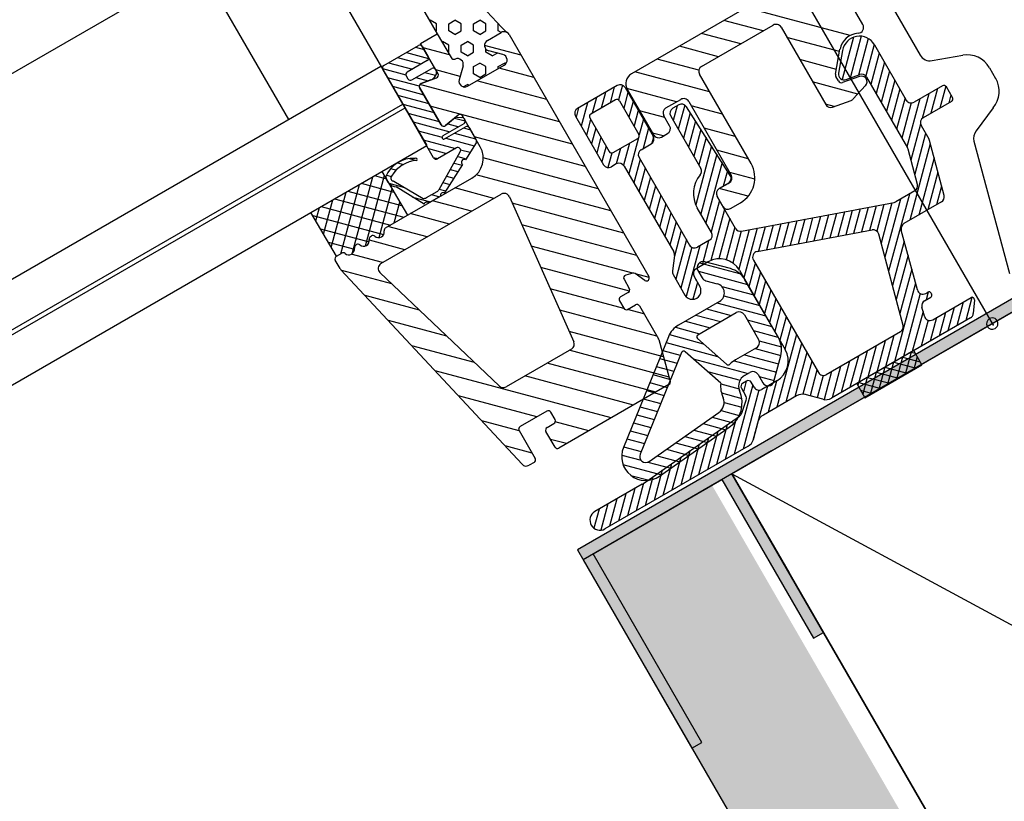
# Model space of a CAD drawing. Units: millimetres. Extents: x 15953 to 17225, y 10359 to 11174.
# Drawn here: x 16202 to 16288, y 10513 to 10582 of the extents above; entities that cross this region are included whole.
import ezdxf

# ---------------------------------------------------------------- set-up
doc = ezdxf.new("R2010")
doc.units = ezdxf.units.MM
doc.header["$PDSIZE"] = -1
doc.layers.get('0').update_dxf_attribs({"lineweight": 60})
for name, color, linetype in [('A74', 7, 'Continuous'), ('Anarbeiten', 7, 'Continuous'), ('Aufbaurahmen', 7, 'Continuous'), ('Glas', 7, 'Continuous'), ('Unterkonstruktion', 7, 'Continuous')]:
    doc.layers.add(name, color=color, linetype=linetype)

# ---------------------------------------------------------------- blocks, each defined once
blk = doc.blocks.new('Glas')
at = {"layer": 'Glas', "color": 7}
for p, q in [((1023.293, -17922.873, 0), (1035.119, -17952.144, 0)), ((754.715, -18040.014, 0), (1026.304, -17930.285, 0)), ((1017.645, -17933.784, 0), (1023.477, -17948.219, 0)), ((760.548, -18054.45, 0), (1032.122, -17944.727, 0)), ((761.981, -18057.997, 0), (1033.569, -17948.268, 0)), ((762.123, -18058.349, 0), (1033.712, -17948.62, 0)), ((763.545, -18061.867, 0), (1035.119, -17952.144, 0))]:
    blk.add_line(p, q, dxfattribs=at)
blk = doc.blocks.new('A74-F')
at = {"layer": 'A74'}
for p, q in [((1046.294, -17886.362, 0), (1081.87, -17974.415, 0)), ((1032.149, -17929.616, 0), (1037.393, -17942.597, 0)), ((1074.31, -17946.984, 0), (1068.057, -17931.507, 0)), ((1036.892, -17941.356, 0), (1036.945, -17941.335, 0)), ((1037.437, -17941.72, 0), (1036.945, -17941.335, 0)), ((1037.35, -17942.338, 0), (1037.437, -17941.72, 0)), ((1038.509, -17941.87, 0), (1039.089, -17941.636, 0)), ((1039.581, -17942.021, 0), (1039.089, -17941.636, 0)), ((1075.426, -17941.732), (1078.894, -17950.315)), ((1035.831, -17943.228, 0), (1037.393, -17942.597, 0)), ((1037.297, -17942.36, 0), (1037.35, -17942.338, 0)), ((1037.393, -17942.597, 0), (1038.295, -17944.828, 0)), ((1038.422, -17942.489, 0), (1038.509, -17941.87, 0)), ((1038.915, -17942.874, 0), (1038.422, -17942.489, 0)), ((1038.915, -17942.874, 0), (1039.494, -17942.64, 0)), ((1039.494, -17942.64, 0), (1039.581, -17942.021, 0)), ((1040.566, -17942.79, 0), (1040.653, -17942.171, 0)), ((1040.653, -17942.171, 0), (1041.233, -17941.937, 0)), ((1041.725, -17942.322, 0), (1041.233, -17941.937, 0)), ((1041.638, -17942.941, 0), (1041.725, -17942.322, 0)), ((1042.71, -17943.092, 0), (1042.796, -17942.483, 0)), ((1032.38, -17944.698, 0), (1035.625, -17943.387, 0)), ((1035.334, -17943.505, 0), (1036.068, -17943.816, 0)), ((1036.977, -17946.066, 0), (1035.831, -17943.228, 0)), ((1035.951, -17943.525, 0), (1036.333, -17944.471, 0)), ((1037.703, -17943.363, 0), (1037.756, -17943.342, 0)), ((1038.248, -17943.727, 0), (1037.756, -17943.342, 0)), ((1041.059, -17943.175, 0), (1040.566, -17942.79, 0)), ((1041.059, -17943.175, 0), (1041.638, -17942.941, 0)), ((1041.65, -17943.789, 0), (1042.948, -17943.265, 0)), ((1042.937, -17943.269, 0), (1042.71, -17943.092, 0)), ((1033.669, -17944.178, 0), (1035.648, -17945.017, 0)), ((1034.502, -17943.841, 0), (1036.344, -17944.623, 0)), ((1038.108, -17944.367, 0), (1038.161, -17944.346, 0)), ((1038.161, -17944.346, 0), (1038.248, -17943.727, 0)), ((1039.233, -17944.496, 0), (1039.32, -17943.878, 0)), ((1039.32, -17943.878, 0), (1039.9, -17943.643, 0)), ((1040.392, -17944.028, 0), (1039.9, -17943.643, 0)), ((1040.305, -17944.647, 0), (1040.392, -17944.028, 0)), ((1043.599, -17943.541, 0), (1052.746, -17966.181, 0)), ((1064.015, -17944.264, 0), (1053.706, -17948.429, 0)), ((1073.07, -17947.766, 0), (1064.271, -17944.031, 0)), ((1032.224, -17944.944, 0), (1034.184, -17945.776, 0)), ((1034.063, -17949.532, 0), (1032.242, -17945.024, 0)), ((1032.837, -17944.514, 0), (1034.815, -17945.354, 0)), ((1036.195, -17944.797, 0), (1034.34, -17945.546, 0)), ((1039.726, -17944.881, 0), (1039.233, -17944.496, 0)), ((1039.726, -17944.881, 0), (1040.305, -17944.647, 0)), ((1041.377, -17944.798, 0), (1041.416, -17944.522, 0)), ((1041.87, -17945.183, 0), (1041.377, -17944.798, 0)), ((1042.814, -17945.2, 0), (1041.645, -17944.715, 0)), ((1041.87, -17945.183, 0), (1042.328, -17944.998, 0)), ((1065.6, -17946.32, 0), (1062.345, -17944.938, 0)), ((1032.543, -17945.769, 0), (1035.201, -17946.897, 0)), ((1034.202, -17945.871, 0), (1034.313, -17946.147, 0)), ((1034.639, -17946.285, 0), (1036.493, -17945.536, 0)), ((1035.853, -17945.794, 0), (1036.727, -17946.165, 0)), ((1036.833, -17946.017, 0), (1036.599, -17946.345, 0)), ((1036.819, -17945.674, 0), (1036.861, -17945.778, 0)), ((1039.236, -17945.688, 0), (1038.733, -17946.848, 0)), ((1040.044, -17946.504, 0), (1040.131, -17945.885, 0)), ((1040.131, -17945.885, 0), (1040.711, -17945.651, 0)), ((1041.203, -17946.036, 0), (1040.711, -17945.651, 0)), ((1041.116, -17946.655, 0), (1041.203, -17946.036, 0)), ((1042.275, -17946.186, 0), (1042.855, -17945.952, 0)), ((1042.957, -17946.032, 0), (1042.855, -17945.952, 0)), ((1059.851, -17948.642, 0), (1066.552, -17945.935, 0)), ((1063.518, -17947.161, 0), (1060.264, -17945.779, 0)), ((1032.879, -17946.602, 0), (1035.483, -17947.707, 0)), ((1035.02, -17946.131, 0), (1036.045, -17946.566, 0)), ((1035.394, -17946.703, 0), (1036.797, -17946.405, 0)), ((1036.29, -17946.514, 0), (1035.402, -17946.701, 0)), ((1038.942, -17946.365, 0), (1038.972, -17946.353, 0)), ((1038.972, -17946.353, 0), (1038.984, -17946.268, 0)), ((1039.379, -17947.511, 0), (1042.809, -17946.125, 0)), ((1040.537, -17946.889, 0), (1040.044, -17946.504, 0)), ((1040.537, -17946.889, 0), (1041.116, -17946.655, 0)), ((1042.252, -17946.35, 0), (1042.275, -17946.186, 0)), ((1061.437, -17948.002, 0), (1058.182, -17946.62, 0)), ((1067.203, -17946.211, 0), (1070.127, -17953.448, 0)), ((1033.216, -17947.434, 0), (1035.819, -17948.539, 0)), ((1035.214, -17947.041, 0), (1036.621, -17950.524, 0)), ((1036.621, -17950.524, 0), (1035.214, -17947.041, 0)), ((1039, -17947.509, 0), (1039.378, -17947.357, 0)), ((1039.508, -17947.459, 0), (1039.378, -17947.357, 0)), ((1059.569, -17948.933, 0), (1056.101, -17947.461, 0)), ((1071.975, -17949.026, 0), (1067.587, -17947.163, 0)), ((1033.552, -17948.267, 0), (1036.156, -17949.372, 0)), ((1060.241, -17950.943, 0), (1054.019, -17948.302, 0)), ((1073.351, -17947.962, 0), (1071.856, -17951.484, 0)), ((1074.037, -17947.971, 0), (1072.556, -17951.459, 0)), ((1074.607, -17948.253, 0), (1073.315, -17951.298, 0)), ((1033.889, -17949.1, 0), (1036.492, -17950.205, 0)), ((1035.576, -17953.276, 0), (1034.063, -17949.532, 0)), ((1052.053, -17949.381, 0), (1051.501, -17950.683, 0)), ((1052.777, -17949.303, 0), (1052.263, -17950.513, 0)), ((1062.95, -17957.648, 0), (1059.575, -17949.293, 0)), ((1071.483, -17950.541, 0), (1068.428, -17949.245, 0)), ((1071.35, -17950.95, 0), (1072.036, -17948.838, 0)), ((1075.051, -17948.833, 0), (1073.936, -17951.459, 0)), ((1034.225, -17949.932, 0), (1037.302, -17951.238, 0)), ((1038.202, -17949.882, 0), (1036.986, -17950.643, 0)), ((1036.986, -17950.643, 0), (1037.749, -17950.168, 0)), ((1037.865, -17950.098, 0), (1038.743, -17950.47, 0)), ((1038.102, -17950.063, 0), (1038.497, -17950.137, 0)), ((1039.738, -17952.899, 0), (1038.567, -17950.001, 0)), ((1038.683, -17950.289, 0), (1038.725, -17950.393, 0)), ((1049.556, -17950.39, 0), (1048.727, -17952.343, 0)), ((1050.388, -17950.054, 0), (1049.836, -17951.356, 0)), ((1051.221, -17949.718, 0), (1050.668, -17951.019, 0)), ((1053.169, -17950.003, 0), (1052.617, -17951.305, 0)), ((1057.26, -17951.403, 0), (1053.123, -17949.647, 0)), ((1053.153, -17949.731, 0), (1054.872, -17953.985, 0)), ((1075.388, -17949.665, 0), (1074.282, -17952.268, 0)), ((1034.561, -17950.765, 0), (1036.551, -17951.609, 0)), ((1038.587, -17950.719, 0), (1036.64, -17951.506, 0)), ((1036.753, -17951.784, 0), (1038.7, -17950.997, 0)), ((1037.204, -17950.507, 0), (1038.135, -17950.902, 0)), ((1038.525, -17951.068, 0), (1039.096, -17951.31, 0)), ((1039.025, -17951.135, 0), (1039.473, -17952.243, 0)), ((1048.723, -17950.727, 0), (1048.391, -17951.51, 0)), ((1053.506, -17950.836, 0), (1052.953, -17952.138, 0)), ((1056.274, -17951.801, 0), (1057.665, -17951.239, 0)), ((1071.522, -17951.562, 0), (1071.357, -17951.155, 0)), ((1075.724, -17950.497, 0), (1074.619, -17953.101, 0)), ((1079.856, -17950.939), (1082.578, -17950.844)), ((1034.898, -17951.597, 0), (1037.58, -17952.736, 0)), ((1036.86, -17951.74, 0), (1039.224, -17952.744, 0)), ((1037.692, -17951.404, 0), (1039.432, -17952.142, 0)), ((1049.616, -17951.873, 0), (1049.063, -17953.175, 0)), ((1053.842, -17951.668, 0), (1053.289, -17952.97, 0)), ((1056.065, -17952.62, 0), (1053.959, -17951.726, 0)), ((1057.259, -17951.745, 0), (1056.742, -17952.961, 0)), ((1057.936, -17951.774, 0), (1057.079, -17953.794, 0)), ((1058.315, -17951.516, 0), (1061.096, -17958.397, 0)), ((1061.082, -17953.025, 0), (1058.479, -17951.92, 0)), ((1073.033, -17952.924, 0), (1069.269, -17951.326, 0)), ((1073.382, -17951.42, 0), (1071.862, -17951.743, 0)), ((1073.811, -17951.53, 0), (1073.532, -17951.411, 0)), ((1076.06, -17951.33, 0), (1074.955, -17953.934, 0)), ((1035.234, -17952.43, 0), (1036.747, -17953.072, 0)), ((1037.663, -17952.703, 0), (1035.901, -17953.414, 0)), ((1038.006, -17952.917, 0), (1038.796, -17953.252, 0)), ((1039.432, -17952.498, 0), (1038.304, -17953.836, 0)), ((1049.952, -17952.706, 0), (1049.4, -17954.008, 0)), ((1054.178, -17952.501, 0), (1053.623, -17953.81, 0)), ((1056.372, -17953.379, 0), (1055.997, -17952.452, 0)), ((1058.316, -17952.505, 0), (1057.415, -17954.627, 0)), ((1072.582, -17953.292, 0), (1073.802, -17952.296, 0)), ((1076.397, -17952.163, 0), (1075.292, -17954.766, 0)), ((1076.733, -17952.995, 0), (1075.628, -17955.599, 0)), ((1084.743, -17952.25), (1085.145, -17953.246)), ((1024.299, -17956.516, 0), (1030.939, -17953.833, 0)), ((1031.729, -17953.702, 0), (1032.182, -17953.894, 0)), ((1032.375, -17953.286, 0), (1032.873, -17953.497, 0)), ((1033.463, -17953.058, 0), (1034.04, -17953.303, 0)), ((1035.571, -17953.263, 0), (1035.915, -17953.409, 0)), ((1035.672, -17956.084, 0), (1037.948, -17953.095, 0)), ((1037.668, -17953.463, 0), (1038.368, -17953.76, 0)), ((1050.289, -17953.539, 0), (1049.736, -17954.84, 0)), ((1054.515, -17953.334, 0), (1053.794, -17955.033, 0)), ((1055.701, -17954.19, 0), (1054.8, -17953.808, 0)), ((1058.673, -17953.289, 0), (1057.752, -17955.459, 0)), ((1070.842, -17953.718, 0), (1070.11, -17953.408, 0)), ((1070.694, -17953.75, 0), (1072.37, -17953.394, 0)), ((1077.07, -17953.828, 0), (1075.964, -17956.432, 0)), ((1079.165, -17953.767, 0), (1078.287, -17955.836, 0)), ((1079.998, -17953.43, 0), (1079.128, -17955.479, 0)), ((1080.736, -17953.315, 0), (1079.961, -17955.143, 0)), ((1026.381, -17960.453, 0), (1028.829, -17954.685, 0)), ((1027.355, -17960.596, 0), (1030.078, -17954.181, 0)), ((1028.608, -17960.082, 0), (1031.096, -17954.22, 0)), ((1029.004, -17954.614, 0), (1031.721, -17955.768, 0)), ((1030.253, -17954.11, 0), (1031.217, -17954.519, 0)), ((1031.289, -17954.204, 0), (1031.694, -17954.377, 0)), ((1037.984, -17954.216, 0), (1036.093, -17956.461, 0)), ((1036.874, -17954.506, 0), (1037.512, -17954.777, 0)), ((1037.271, -17953.984, 0), (1037.94, -17954.268, 0)), ((1050.625, -17954.371, 0), (1050.073, -17955.673, 0)), ((1052.681, -17954.404, 0), (1051.904, -17956.233, 0)), ((1053.517, -17954.06, 0), (1052.246, -17957.054, 0)), ((1054.845, -17954.181, 0), (1054.632, -17954.682, 0)), ((1055.523, -17954.262, 0), (1056.096, -17954.03, 0)), ((1059.03, -17954.073, 0), (1058.088, -17956.292, 0)), ((1061.923, -17955.107, 0), (1059.32, -17954.001, 0)), ((1077.54, -17954.346, 0), (1076.301, -17957.264, 0)), ((1078.332, -17954.103, 0), (1076.637, -17958.097, 0)), ((1081.08, -17954.131, 0), (1080.793, -17954.806, 0)), ((1025.627, -17959.791, 0), (1027.58, -17955.19, 0)), ((1027.755, -17955.119, 0), (1032.226, -17957.017, 0)), ((1029.878, -17959.529, 0), (1031.601, -17955.469, 0)), ((1030.559, -17958.765, 0), (1038.633, -17955.503, 0)), ((1031.38, -17954.933, 0), (1032.704, -17955.495, 0)), ((1031.855, -17954.813, 0), (1034.164, -17956.669, 0)), ((1034.179, -17957.187, 0), (1031.969, -17955.34, 0)), ((1036.08, -17955.548, 0), (1036.656, -17955.793, 0)), ((1036.477, -17955.027, 0), (1037.084, -17955.285, 0)), ((1051.033, -17955.036, 0), (1050.519, -17956.247, 0)), ((1051.848, -17954.74, 0), (1051.296, -17956.042, 0)), ((1059.387, -17954.857, 0), (1058.424, -17957.124, 0)), ((1024.618, -17957.293, 0), (1025.083, -17956.199, 0)), ((1025.123, -17958.542, 0), (1026.332, -17955.694, 0)), ((1025.257, -17956.128, 0), (1031.025, -17958.577, 0)), ((1026.506, -17955.624, 0), (1032.274, -17958.072, 0)), ((1033.264, -17956.423, 0), (1034.772, -17957.063, 0)), ((1034.468, -17956.646, 0), (1035.461, -17956.245, 0)), ((1035.683, -17956.07, 0), (1036.228, -17956.301, 0)), ((1053.411, -17955.934, 0), (1052.582, -17957.887, 0)), ((1059.744, -17955.64, 0), (1057.666, -17960.537, 0)), ((1060.101, -17956.424, 0), (1057.992, -17961.393, 0)), ((1062.764, -17957.188, 0), (1060.161, -17956.083, 0)), ((1078.087, -17956.306, 0), (1076.823, -17959.283, 0)), ((1084.564, -17955.761), (1082.824, -17957.557)), ((1025.963, -17960.622, 0), (1024.303, -17956.514, 0)), ((1024.423, -17956.809, 0), (1030.317, -17959.311, 0)), ((1029.735, -17961.794, 0), (1040.983, -17957.25, 0)), ((1031.377, -17958.434, 0), (1032.105, -17956.718, 0)), ((1035.699, -17956.688, 0), (1034.605, -17957.13, 0)), ((1034.954, -17956.45, 0), (1035.605, -17956.726, 0)), ((1053.747, -17956.767, 0), (1052.919, -17958.719, 0)), ((1060.459, -17957.208, 0), (1058.328, -17962.226, 0)), ((1078.415, -17957.158, 0), (1076.978, -17960.544, 0)), ((1024.927, -17958.058, 0), (1028.977, -17959.777, 0)), ((1041.651, -17957.576, 0), (1045.461, -17970.901, 0)), ((1054.084, -17957.599, 0), (1053.255, -17959.552, 0)), ((1060.816, -17957.991, 0), (1060.274, -17959.268, 0)), ((1078.696, -17958.123, 0), (1076, -17964.474, 0)), ((1054.42, -17958.432, 0), (1053.591, -17960.385, 0)), ((1063.088, -17959.05, 0), (1061.002, -17958.165, 0)), ((1082.501, -17958.423), (1083.967, -17970.306)), ((1025.432, -17959.307, 0), (1027.616, -17960.234, 0)), ((1027.778, -17959.889, 0), (1027.857, -17959.856, 0)), ((1029.169, -17959.327, 0), (1029.248, -17959.295, 0)), ((1054.757, -17959.265, 0), (1053.928, -17961.217, 0)), ((1060.819, -17959.048, 0), (1059.892, -17959.422, 0)), ((1062.305, -17960.442, 0), (1059.897, -17959.42, 0)), ((1078.851, -17959.383, 0), (1076.832, -17964.138, 0)), ((1025.936, -17960.556, 0), (1026.029, -17960.595, 0)), ((1025.963, -17960.622, 0), (1026.467, -17960.418, 0)), ((1055.093, -17960.097, 0), (1054.264, -17962.05, 0)), ((1059.77, -17960.455, 0), (1058.665, -17963.059, 0)), ((1059.616, -17960.073, 0), (1059.99, -17961, 0)), ((1079.005, -17960.644, 0), (1077.665, -17963.801, 0)), ((1026.145, -17961.738, 0), (1025.825, -17960.947, 0)), ((1055.429, -17960.93, 0), (1054.601, -17962.883, 0)), ((1060.106, -17961.288, 0), (1058.303, -17965.536, 0)), ((1060.641, -17961.277, 0), (1061.569, -17960.902, 0)), ((1039.495, -17980.871, 0), (1026.198, -17961.837, 0)), ((1055.766, -17961.762, 0), (1054.937, -17963.715, 0)), ((1060.443, -17962.12, 0), (1059.014, -17965.486, 0)), ((1076.272, -17962.207, 0), (1073.543, -17968.636, 0)), ((1079.16, -17961.904, 0), (1078.498, -17963.465, 0)), ((1038.472, -17973.821, 0), (1029.53, -17962.569, 0)), ((1056.102, -17962.595, 0), (1055.2, -17964.721, 0)), ((1060.779, -17962.953, 0), (1059.631, -17965.657, 0)), ((1062.696, -17963.312, 0), (1060.942, -17967.445, 0)), ((1063.4, -17963.28, 0), (1062.533, -17965.322, 0)), ((1064.103, -17963.247, 0), (1063.237, -17965.289, 0)), ((1064.807, -17963.215, 0), (1063.94, -17965.257, 0)), ((1065.511, -17963.183, 0), (1064.644, -17965.225, 0)), ((1066.214, -17963.15, 0), (1065.347, -17965.192, 0)), ((1066.918, -17963.118, 0), (1066.051, -17965.16, 0)), ((1067.621, -17963.086, 0), (1066.754, -17965.128, 0)), ((1068.325, -17963.053, 0), (1067.458, -17965.095, 0)), ((1069.028, -17963.021, 0), (1068.162, -17965.063, 0)), ((1069.732, -17962.989, 0), (1068.865, -17965.031, 0)), ((1070.436, -17962.956, 0), (1069.569, -17964.998, 0)), ((1071.139, -17962.924, 0), (1070.272, -17964.966, 0)), ((1071.843, -17962.892, 0), (1070.976, -17964.934, 0)), ((1072.546, -17962.859, 0), (1071.679, -17964.901, 0)), ((1073.25, -17962.827, 0), (1072.383, -17964.869, 0)), ((1073.953, -17962.795, 0), (1073.008, -17965.022, 0)), ((1074.657, -17962.762, 0), (1073.234, -17966.115, 0)), ((1075.44, -17962.544, 0), (1073.389, -17967.375, 0)), ((1056.439, -17963.428, 0), (1055.039, -17966.724, 0)), ((1056.816, -17964.164, 0), (1055.376, -17967.557, 0)), ((1057.517, -17964.137, 0), (1055.723, -17968.363, 0)), ((1058.35, -17963.801, 0), (1057.48, -17965.849, 0)), ((1061.289, -17963.376, 0), (1060.168, -17966.019, 0)), ((1061.993, -17963.344, 0), (1060.603, -17966.617, 0)), ((1051.384, -17965.693, 0), (1050.761, -17965.77, 0)), ((1052.345, -17966.459, 0), (1051.584, -17965.757, 0)), ((1059.888, -17966.478, 0), (1057.754, -17965.573, 0)), ((1050.56, -17966.111, 0), (1050.908, -17966.972, 0)), ((1057.062, -17966.253, 0), (1057.341, -17966.941, 0)), ((1062.107, -17966.325, 0), (1061.278, -17968.278, 0)), ((1075.261, -17966.214, 0), (1073.698, -17969.896, 0)), ((1050.77, -17967.297, 0), (1050.036, -17967.594, 0)), ((1056.877, -17967.269, 0), (1056.28, -17968.678, 0)), ((1057.622, -17967.228, 0), (1058.572, -17967.631, 0)), ((1062.443, -17967.158, 0), (1061.615, -17969.111, 0)), ((1075.416, -17967.475, 0), (1073.853, -17971.157, 0)), ((1049.897, -17967.919, 0), (1050.178, -17968.615, 0)), ((1050.504, -17968.753, 0), (1051.238, -17968.456, 0)), ((1063.198, -17973.03, 0), (1061.014, -17967.625, 0)), ((1062.78, -17967.991, 0), (1061.951, -17969.943, 0)), ((1051.563, -17968.594, 0), (1052.811, -17971.682, 0)), ((1058.559, -17969.183, 0), (1054.729, -17970.73, 0)), ((1063.116, -17968.823, 0), (1062.287, -17970.776, 0)), ((1075.571, -17968.736, 0), (1074.008, -17972.418, 0)), ((1063.453, -17969.656, 0), (1062.624, -17971.609, 0)), ((1075.725, -17969.996, 0), (1072.952, -17976.529, 0)), ((1056.282, -17971.801, 0), (1059.854, -17970.358, 0)), ((1060.537, -17970.648, 0), (1061.472, -17972.962, 0)), ((1063.789, -17970.489, 0), (1062.96, -17972.441, 0)), ((1076.01, -17970.95, 0), (1073.785, -17976.193, 0)), ((1076.717, -17970.911, 0), (1076.442, -17971.559, 0)), ((1045.167, -17971.502, 0), (1039.05, -17973.974, 0)), ((1053.699, -17971.623, 0), (1048.464, -17980.646, 0)), ((1052.827, -17971.742, 0), (1053.324, -17975.5, 0)), ((1064.125, -17971.321, 0), (1063.297, -17973.274, 0)), ((1080.436, -17971.901, 0), (1079.613, -17973.838, 0)), ((1058.393, -17974.708, 0), (1056.201, -17972.132, 0)), ((1064.462, -17972.154, 0), (1063.633, -17974.107, 0)), ((1076.035, -17972.517, 0), (1074.618, -17975.856, 0)), ((1078.78, -17972.551, 0), (1077.948, -17974.511, 0)), ((1079.613, -17972.214, 0), (1078.781, -17974.174, 0)), ((1054.633, -17973.152, 0), (1049.826, -17981.436, 0)), ((1057.66, -17976.277, 0), (1054.974, -17973.122, 0)), ((1064.798, -17972.986, 0), (1062.234, -17979.028, 0)), ((1076.371, -17973.35, 0), (1075.45, -17975.52, 0)), ((1077.115, -17973.224, 0), (1076.283, -17975.183, 0)), ((1077.947, -17972.887, 0), (1077.115, -17974.847, 0)), ((1061.182, -17973.645, 0), (1059.235, -17974.432, 0)), ((1065.135, -17973.819, 0), (1063.066, -17978.692, 0)), ((1073.225, -17974.262, 0), (1072.12, -17976.866, 0)), ((1062.279, -17976.771, 0), (1063.184, -17974.638, 0)), ((1065.471, -17974.652, 0), (1063.899, -17978.355, 0)), ((1070.727, -17975.271, 0), (1069.622, -17977.875, 0)), ((1071.56, -17974.935, 0), (1070.454, -17977.538, 0)), ((1072.392, -17974.598, 0), (1071.287, -17977.202, 0)), ((1053.17, -17975.765, 0), (1042.879, -17979.923, 0)), ((1059.825, -17975.892, 0), (1060.311, -17975.696, 0)), ((1060.995, -17975.986, 0), (1061.309, -17976.762, 0)), ((1065.808, -17975.484, 0), (1064.642, -17978.231, 0)), ((1069.062, -17975.944, 0), (1067.956, -17978.548, 0)), ((1069.894, -17975.608, 0), (1068.789, -17978.211, 0)), ((1074.75, -17975.803, 0), (1069.415, -17977.958, 0)), ((1074.506, -17975.901, 0), (1073.72, -17977.753, 0)), ((1074.52, -17975.896, 0), (1074.843, -17976.032, 0)), ((1075.283, -17977.121, 0), (1074.75, -17975.803, 0)), ((1042.282, -17976.578, 0), (1039.779, -17977.589, 0)), ((1042.889, -17977.411, 0), (1042.608, -17976.716, 0)), ((1060.414, -17976.816, 0), (1057.965, -17982.584, 0)), ((1059.894, -17976.414, 0), (1059.525, -17977.285, 0)), ((1062.506, -17976.761, 0), (1061.401, -17979.365, 0)), ((1066.144, -17976.317, 0), (1065.235, -17978.459, 0)), ((1066.607, -17976.85, 0), (1065.819, -17978.707, 0)), ((1067.396, -17976.617, 0), (1066.407, -17978.948, 0)), ((1068.229, -17976.28, 0), (1067.124, -17978.884, 0)), ((1072.047, -17976.895, 0), (1071.261, -17978.746, 0)), ((1072.062, -17976.889, 0), (1073.913, -17977.675, 0)), ((1072.867, -17976.564, 0), (1072.081, -17978.415, 0)), ((1072.881, -17976.558, 0), (1074.733, -17977.343, 0)), ((1073.686, -17976.233, 0), (1072.901, -17978.084, 0)), ((1073.701, -17976.227, 0), (1075.174, -17976.852, 0)), ((1074.982, -17976.378, 0), (1074.54, -17977.421, 0)), ((1039.641, -17977.914, 0), (1040.699, -17980.534, 0)), ((1042.101, -17977.999, 0), (1042.75, -17977.736, 0)), ((1060.882, -17977.338, 0), (1058.797, -17982.248, 0)), ((1061.674, -17977.097, 0), (1059.753, -17981.623, 0)), ((1069.589, -17977.888, 0), (1069.485, -17978.132, 0)), ((1069.603, -17977.882, 0), (1071.454, -17978.668, 0)), ((1070.408, -17977.557, 0), (1069.816, -17978.952, 0)), ((1069.947, -17979.277, 0), (1075.283, -17977.121, 0)), ((1070.423, -17977.551, 0), (1072.274, -17978.337, 0)), ((1071.228, -17977.226, 0), (1070.442, -17979.077, 0)), ((1071.242, -17977.22, 0), (1073.094, -17978.006, 0)), ((1042.553, -17979.785, 0), (1041.963, -17978.324, 0)), ((1050.519, -17982.167, 0), (1057.154, -17978.786, 0)), ((1069.415, -17977.958, 0), (1069.947, -17979.277, 0)), ((1069.67, -17978.589, 0), (1070.635, -17978.999, 0)), ((1058.582, -17979.505, 0), (1057.132, -17982.921, 0)), ((1051.234, -17983.571, 0), (1057.869, -17980.19, 0)), ((1056.822, -17980.402, 0), (1055.467, -17983.594, 0)), ((1057.702, -17979.954, 0), (1056.3, -17983.257, 0)), ((1040.561, -17980.859, 0), (1040.092, -17981.048, 0)), ((1055.061, -17981.299, 0), (1053.802, -17984.267, 0)), ((1055.941, -17980.851, 0), (1054.634, -17983.93, 0)), ((1053.301, -17982.196, 0), (1052.136, -17984.939, 0)), ((1054.181, -17981.748, 0), (1052.969, -17984.603, 0)), ((1051.54, -17983.093, 0), (1050.471, -17985.612, 0)), ((1052.421, -17982.645, 0), (1051.304, -17985.276, 0)), ((1050.66, -17983.542, 0), (1049.638, -17985.949, 0)), ((1048.108, -17984.68, 0), (1047.141, -17986.958, 0)), ((1048.94, -17984.343, 0), (1047.973, -17986.621, 0)), ((1049.78, -17983.99, 0), (1048.806, -17986.285, 0)), ((1046.442, -17985.352, 0), (1045.518, -17987.53, 0)), ((1047.275, -17985.016, 0), (1046.308, -17987.294, 0)), ((1045.61, -17985.689, 0), (1044.936, -17987.277, 0))]:
    blk.add_line(p, q, dxfattribs=at)
at = {"layer": 'A74', "ltscale": 0.1}
for p, q in [((1043.471, -17943.358, 0), (1043.168, -17943.229, 0)), ((1038.188, -17944.565, 0), (1035.994, -17943.633, 0)), ((1044.377, -17945.467, 0), (1041.343, -17944.179, 0)), ((1038.853, -17946.571, 0), (1036.835, -17945.715, 0)), ((1046.9, -17951.712, 0), (1035.266, -17946.774, 0)), ((1045.218, -17947.549, 0), (1042.325, -17946.321, 0)), ((1046.059, -17949.63, 0), (1040.243, -17947.162, 0)), ((1047.741, -17953.794, 0), (1035.914, -17948.773, 0)), ((1048.582, -17955.875, 0), (1039.358, -17951.96, 0)), ((1049.423, -17957.957, 0), (1039.868, -17953.901, 0)), ((1050.264, -17960.038, 0), (1039.046, -17955.276, 0)), ((1040.291, -17957.529, 0), (1037.036, -17956.148, 0)), ((1038.209, -17958.37, 0), (1034.954, -17956.989, 0)), ((1036.127, -17959.211, 0), (1032.873, -17957.83, 0)), ((1034.046, -17960.052, 0), (1030.791, -17958.671, 0)), ((1051.105, -17962.12, 0), (1041.824, -17958.18, 0)), ((1031.964, -17960.893, 0), (1029.011, -17959.64, 0)), ((1029.883, -17961.734, 0), (1027.278, -17960.629, 0)), ((1051.946, -17964.201, 0), (1042.385, -17960.143, 0)), ((1030.418, -17963.686, 0), (1026.256, -17961.92, 0)), ((1051.395, -17965.692, 0), (1042.946, -17962.106, 0)), ((1050.886, -17967.201, 0), (1043.507, -17964.069, 0)), ((1032.486, -17966.289, 0), (1027.968, -17964.371, 0)), ((1052.764, -17966.273, 0), (1051.614, -17965.785, 0)), ((1050.184, -17968.627, 0), (1044.069, -17966.031, 0)), ((1034.554, -17968.891, 0), (1029.681, -17966.823, 0)), ((1052.706, -17971.422, 0), (1044.63, -17967.994, 0)), ((1036.622, -17971.494, 0), (1031.394, -17969.274, 0)), ((1051.865, -17969.341, 0), (1050.491, -17968.758, 0)), ((1053.031, -17973.285, 0), (1045.191, -17969.957, 0)), ((1047.766, -17977.948, 0), (1033.106, -17971.726, 0)), ((1053.273, -17975.112, 0), (1044.963, -17971.585, 0)), ((1051.929, -17976.266, 0), (1042.881, -17972.426, 0)), ((1049.847, -17977.107, 0), (1040.8, -17973.267, 0)), ((1041.355, -17976.952, 0), (1034.819, -17974.177, 0)), ((1039.657, -17977.956, 0), (1036.531, -17976.629, 0)), ((1045.684, -17978.789, 0), (1042.887, -17977.602, 0)), ((1040.498, -17980.037, 0), (1038.244, -17979.08, 0)), ((1043.602, -17979.63, 0), (1042.261, -17979.061, 0))]:
    blk.add_line(p, q, dxfattribs=at)
at = {"layer": 'A74', "linetype": 'Continuous'}
for p, q in [((1052.333, -17949.268, 0), (1048.629, -17950.765, 0)), ((1052.984, -17949.545, 0), (1054.816, -17954.08, 0)), ((1072.247, -17948.963, 0), (1071.621, -17950.891, 0)), ((1075.064, -17948.865, 0), (1077.155, -17954.04, 0)), ((1052.012, -17950.476, 0), (1049.699, -17951.411, 0)), ((1052.338, -17950.615, 0), (1053.608, -17953.759, 0)), ((1072.2, -17951.535, 0), (1073.434, -17951.272, 0)), ((1048.352, -17951.416, 0), (1050.185, -17955.951, 0)), ((1049.561, -17951.737, 0), (1050.831, -17954.881, 0)), ((1057.415, -17951.682, 0), (1056.856, -17951.908, 0)), ((1061.006, -17958.409, 0), (1058.057, -17951.938, 0)), ((1074.002, -17951.574, 0), (1076.671, -17958.179, 0)), ((1056.58, -17952.559, 0), (1058.556, -17957.451, 0)), ((1030.939, -17953.833, 0), (1032.599, -17957.941, 0)), ((1080.463, -17953.242, 0), (1077.806, -17954.316, 0)), ((1081.181, -17954.38, 0), (1080.779, -17953.385, 0)), ((1051.157, -17955.019, 0), (1053.47, -17954.085, 0)), ((1081.053, -17954.701, 0), (1078.396, -17955.775, 0)), ((1053.615, -17955.105, 0), (1054.54, -17954.731, 0)), ((1051.297, -17956.041, 0), (1050.836, -17956.228, 0)), ((1051.948, -17956.317, 0), (1055.195, -17964.353, 0)), ((1053.339, -17955.756, 0), (1056.649, -17963.949, 0)), ((1078.119, -17956.426, 0), (1078.624, -17957.674, 0)), ((1079.265, -17962.755, 0), (1078.656, -17957.801, 0)), ((1077.093, -17961.476, 0), (1076.703, -17958.306, 0)), ((1059.892, -17959.422, 0), (1060.739, -17959.08, 0)), ((1060.825, -17963.065, 0), (1059.616, -17960.073, 0)), ((1058.691, -17963.124, 0), (1057.761, -17960.822, 0)), ((1076.784, -17962.001, 0), (1075.008, -17962.718, 0)), ((1061.311, -17963.376, 0), (1074.844, -17962.754, 0)), ((1078.956, -17963.28, 0), (1075.448, -17964.697, 0)), ((1058.415, -17963.774, 0), (1057.3, -17964.225, 0)), ((1055.213, -17964.674, 0), (1054.85, -17965.98, 0)), ((1062.422, -17965.327, 0), (1072.614, -17964.858, 0)), ((1058.047, -17965.62, 0), (1056.932, -17966.071, 0)), ((1074.14, -17973.493, 0), (1073.133, -17965.297, 0)), ((1075.8, -17970.6, 0), (1075.139, -17965.222, 0)), ((1054.868, -17966.301, 0), (1055.64, -17968.211, 0)), ((1056.656, -17966.722, 0), (1056.817, -17967.119, 0)), ((1056.656, -17966.722, 0), (1057.031, -17967.649, 0)), ((1060.651, -17966.725, 0), (1063.648, -17974.143, 0)), ((1061.981, -17966.014, 0), (1066.237, -17976.546, 0)), ((1076.483, -17971.003, 0), (1076.69, -17970.919, 0)), ((1076.95, -17971.03, 0), (1076.988, -17971.123, 0)), ((1076.298, -17971.617, 0), (1076.877, -17971.383, 0)), ((1076.089, -17972.959, 0), (1075.989, -17972.142, 0)), ((1076.773, -17973.362, 0), (1080.354, -17971.915, 0)), ((1080.623, -17972.145, 0), (1080.355, -17973.308, 0)), ((1073.831, -17974.017, 0), (1066.887, -17976.822, 0)), ((1080.055, -17973.659, 0), (1067.053, -17978.913, 0)), ((1059.386, -17976.943, 0), (1059.667, -17977.638, 0)), ((1059.923, -17976.403, 0), (1059.552, -17976.553, 0)), ((1060.501, -17977.032, 0), (1060.314, -17976.568, 0)), ((1062.543, -17976.746, 0), (1061.152, -17977.308, 0)), ((1059.109, -17979.128, 0), (1059.651, -17978.05, 0)), ((1064.074, -17978.285, 0), (1060.96, -17979.543, 0)), ((1066.287, -17978.906, 0), (1064.839, -17978.291, 0)), ((1049.669, -17984.047, 0), (1058.889, -17979.349, 0)), ((1059.799, -17981.527, 0), (1060.414, -17980.079, 0)), ((1059.253, -17982.064, 0), (1045.88, -17987.467, 0)), ((1049.629, -17984.065, 0), (1045.225, -17985.845, 0))]:
    blk.add_line(p, q, dxfattribs=at)
at = {"layer": 'A74', "color": 0}
for p, q in [((1057.303, -17965.592, 0), (1060.624, -17967.002, 0)), ((1057.088, -17966.316, 0), (1061.189, -17968.057, 0)), ((1058.923, -17967.91, 0), (1061.586, -17969.04, 0)), ((1058.315, -17969.281, 0), (1062.381, -17971.007, 0)), ((1059.005, -17968.759, 0), (1061.983, -17970.024, 0)), ((1056.348, -17970.076, 0), (1058.399, -17970.946, 0)), ((1057.332, -17969.679, 0), (1059.382, -17970.549, 0)), ((1054.419, -17970.886, 0), (1056.432, -17971.741, 0)), ((1055.365, -17970.473, 0), (1057.415, -17971.344, 0)), ((1053.815, -17971.445, 0), (1056.634, -17972.642, 0)), ((1060.728, -17971.12, 0), (1062.778, -17971.99, 0)), ((1053.046, -17972.748, 0), (1054.507, -17973.368, 0)), ((1053.426, -17972.095, 0), (1057.72, -17973.917, 0)), ((1061.125, -17972.104, 0), (1063.175, -17972.974, 0)), ((1052.667, -17973.402, 0), (1054.128, -17974.022, 0)), ((1061.504, -17973.079, 0), (1063.351, -17973.863, 0)), ((1052.288, -17974.056, 0), (1053.749, -17974.676, 0)), ((1055.567, -17973.818, 0), (1060.147, -17975.762, 0)), ((1060.063, -17974.097, 0), (1062.902, -17975.302, 0)), ((1061.047, -17973.7, 0), (1063.195, -17974.612, 0)), ((1051.908, -17974.71, 0), (1053.369, -17975.33, 0)), ((1056.653, -17975.094, 0), (1059.37, -17976.247, 0)), ((1059.086, -17974.497, 0), (1062.609, -17975.993, 0)), ((1051.15, -17976.017, 0), (1052.611, -17976.637, 0)), ((1051.529, -17975.363, 0), (1052.99, -17975.983, 0)), ((1061.061, -17976.15, 0), (1062.316, -17976.683, 0)), ((1050.77, -17976.671, 0), (1052.231, -17977.291, 0)), ((1057.648, -17976.331, 0), (1059.174, -17976.979, 0)), ((1050.391, -17977.324, 0), (1051.852, -17977.945, 0)), ((1057.606, -17977.128, 0), (1059.302, -17977.848, 0)), ((1049.632, -17978.632, 0), (1051.093, -17979.252, 0)), ((1050.012, -17977.978, 0), (1051.473, -17978.598, 0)), ((1057.357, -17978.652, 0), (1058.87, -17979.294, 0)), ((1057.718, -17977.99, 0), (1059.189, -17978.615, 0)), ((1049.253, -17979.286, 0), (1050.714, -17979.906, 0)), ((1055.646, -17979.555, 0), (1057.538, -17980.358, 0)), ((1056.518, -17979.111, 0), (1058.339, -17979.883, 0)), ((1048.874, -17979.939, 0), (1050.335, -17980.56, 0)), ((1053.901, -17980.444, 0), (1055.794, -17981.247, 0)), ((1054.773, -17979.999, 0), (1056.666, -17980.803, 0)), ((1048.22, -17981.292, 0), (1049.834, -17981.977, 0)), ((1048.494, -17980.593, 0), (1049.955, -17981.213, 0)), ((1052.156, -17981.333, 0), (1054.049, -17982.136, 0)), ((1053.029, -17980.888, 0), (1054.921, -17981.692, 0)), ((1048.22, -17982.106, 0), (1051.432, -17983.47, 0)), ((1050.391, -17982.213, 0), (1052.304, -17983.025, 0)), ((1051.284, -17981.777, 0), (1053.177, -17982.581, 0)), ((1048.763, -17983.152, 0), (1050.29, -17983.8, 0))]:
    blk.add_line(p, q, dxfattribs=at)
at = {"layer": 'A74'}
for centre, radius, start, end in [((1071.753, -17921.165, 0), 35.959, 185.9412, 218.0588), ((1035.719, -17943.619, 0), 0.25, 22, 112), ((1043.135, -17943.728, 0), 0.5, 22, 112), ((1043.135, -17943.728, 0), 0.5, 22, 52.39969), ((1041.837, -17944.253, 0), 0.5, 112, 247.45383), ((1032.474, -17944.93, 0), 0.25, 112, 202), ((1036.101, -17944.565, 0), 0.25, 292, 22), ((1038.573, -17944.716, 0), 0.3, 202, 284.81924), ((1038.777, -17945.489, 0), 0.5, 336.54617, 104.81924), ((1042.622, -17945.661, 0), 0.5, 292, 67.45383), ((1034.434, -17945.778, 0), 0.25, 112, 202), ((1036.587, -17945.767, 0), 0.25, 22, 112), ((1036.745, -17946.16, 0), 0.25, 282, 22), ((1036.629, -17945.872, 0), 0.25, 324.53854, 22), ((1066.739, -17946.399, 0), 0.5, 22, 112), ((1034.545, -17946.053, 0), 0.25, 202, 292), ((1035.446, -17946.948, 0), 0.25, 100, 202), ((1035.446, -17946.948, 0), 0.25, 102, 202), ((1036.233, -17946.043, 0), 0.474, 276.82189, 320.52247), ((1039.191, -17947.047, 0), 0.5, 156.54617, 292), ((1073.653, -17949.363, 0), 1.7, 84.96431, 162), ((1073.846, -17947.171, 0), 0.5, 264.96431, 22), ((1054.08, -17949.356, 0), 1, 112, 202), ((1060.038, -17949.106, 0), 0.5, 112, 202), ((1038.05, -17950.535, 0), 0.474, 83.71527, 129.45379), ((1038.335, -17950.094, 0), 0.25, 22, 122), ((1038.451, -17950.382, 0), 0.25, 22, 79.46146), ((1038.494, -17950.487, 0), 0.25, 292, 22), ((1079.821, -17949.94), 1, 201.99974, 272.00253), ((1036.85, -17950.439, 0), 0.244, 200.35645, 303.64355), ((1036.853, -17950.431, 0), 0.25, 202, 302), ((1038.793, -17951.229, 0), 0.25, 22, 112), ((1057.852, -17951.703, 0), 0.5, 22, 112), ((1071.635, -17951.042, 0), 0.3, 162, 202), ((1082.657, -17953.093), 2.25, 22.00271, 92.00457), ((1036.696, -17951.645, 0), 0.15, 112, 292), ((1056.461, -17952.265, 0), 0.5, 112, 202), ((1071.8, -17951.45, 0), 0.3, 202, 282), ((1073.485, -17951.909, 0), 0.5, 309.21961, 102), ((1037.756, -17952.934, 0), 0.25, 319.88444, 112), ((1037.883, -17953.648, 0), 2, 292, 22), ((1039.241, -17952.337, 0), 0.25, 319.88444, 22), ((1033.436, -17955.641, 0), 2.584, 78.82872, 149.65982), ((1033.907, -17956.103, 0), 2.803, 86.34464, 141.69678), ((1034.002, -17953.213, 0), 0.125, 312.49168, 121.54507), ((1035.808, -17953.182, 0), 0.25, 202, 292), ((1038.167, -17954.045, 0), 0.25, 56.66368, 223.10521), ((1055.908, -17953.567, 0), 0.5, 292, 22), ((1070.59, -17953.261, 0), 0.5, 202, 282), ((1072.266, -17952.905, 0), 0.5, 282, 309.21961), ((1083.059, -17954.088), 2.25, 311.99548, 21.99734), ((1032.205, -17954.369, 0), 1, 178.15028, 256.29926), ((1031.861, -17954.563, 0), 0.25, 127.8947, 268.66209), ((1055.336, -17953.798, 0), 0.5, 202, 292), ((1035.274, -17955.781, 0), 0.5, 292, 322.70981), ((1035.947, -17956.664, 0), 0.25, 54.32379, 185.64964), ((1034.28, -17956.183, 0), 0.5, 256.4827, 292), ((1034.409, -17957.285, 0), 0.25, 38.35036, 156.89686), ((1041.17, -17957.713, 0), 0.5, 15.95527, 112), ((1060.632, -17958.584, 0), 2.5, 292, 22), ((1083.469, -17958.291), 0.977, 131.27828, 187.7563), ((1029.904, -17959.03, 0), 0.5, 221.47116, 2.52884), ((1030.653, -17958.997, 0), 0.25, 112.02123, 182.52077), ((1060.632, -17958.584, 0), 0.5, 292, 22), ((1027.951, -17960.088, 0), 0.25, 41.47116, 112), ((1028.513, -17959.592, 0), 0.5, 221.47116, 2.52884), ((1029.262, -17959.558, 0), 0.25, 112, 182.52884), ((1029.342, -17959.526, 0), 0.25, 41.47116, 112), ((1060.079, -17959.886, 0), 0.5, 112, 202), ((1026.057, -17960.853, 0), 0.25, 112, 202), ((1026.56, -17960.65, 0), 0.25, 41.4711, 112), ((1027.122, -17960.153, 0), 0.5, 221.4711, 2.52889), ((1027.871, -17960.12, 0), 0.25, 112, 182.52889), ((1060.454, -17960.813, 0), 0.5, 202, 292), ((1026.608, -17961.551, 0), 0.5, 202.00001, 214.93715), ((1029.922, -17962.258, 0), 0.5, 112, 218.47144), ((1050.792, -17966.018, 0), 0.25, 97, 202), ((1051.415, -17965.941, 0), 0.25, 47.32263, 97), ((1057.549, -17966.056, 0), 0.525, 67.00001, 202.00001), ((1052.514, -17966.275, 0), 0.25, 227.32263, 22), ((1059.067, -17968.411, 0), 2.1, 22.00001, 67.00001), ((1050.129, -17967.826, 0), 0.25, 112, 202), ((1050.676, -17967.066, 0), 0.25, 292, 22), ((1057.827, -17966.744, 0), 0.525, 202.00001, 247.00001), ((1051.332, -17968.688, 0), 0.25, 22, 112), ((1058.244, -17968.404, 0), 0.84, 292.00001, 67.00001), ((1050.41, -17968.521, 0), 0.25, 202, 292), ((1044.98, -17971.039, 0), 0.5, 292, 15.95527), ((1055.516, -17972.677, 0), 2.1, 112.00001, 149.87499), ((1060.05, -17970.845, 0), 0.525, 22.00001, 112.00001), ((1052.579, -17971.775, 0), 0.25, 7.54095, 22), ((1056.361, -17971.996, 0), 0.21, 112.00001, 220.4014), ((1054.815, -17973.258, 0), 0.21, 40.4014, 149.87499), ((1060.985, -17973.159, 0), 0.525, 292.00001, 22.00001), ((1061.251, -17973.817, 0), 2.1, 337.00001, 22.00001), ((1038.863, -17973.51, 0), 0.5, 218.47144, 292), ((1060.218, -17976.866, 0), 2.625, 112.00001, 125.97727), ((1081.87, -17974.415, 0), 0.5, 112, 292), ((1081.87, -17974.415, 0), 0.5, 292, 112), ((1058.553, -17974.572, 0), 0.21, 220.4014, 305.97727), ((1053.076, -17975.533, 0), 0.25, 292, 7.54095), ((1060.218, -17976.866, 0), 1.05, 112.00001, 195.54563), ((1060.508, -17976.182, 0), 0.525, 22.00001, 112.00001), ((1042.376, -17976.809, 0), 0.25, 22, 112), ((1060.218, -17976.866, 0), 2.625, 167.0346, 195.54563), ((1061.795, -17976.566, 0), 0.525, 202.00001, 337.00001), ((1039.872, -17977.821, 0), 0.25, 112, 202), ((1042.657, -17977.505, 0), 0.25, 292, 22), ((1056.677, -17977.851, 0), 1.05, 297.00001, 15.54563), ((1056.677, -17977.851, 0), 2.625, 297.00001, 15.54563), ((1042.195, -17978.231, 0), 0.25, 112, 202), ((1042.785, -17979.691, 0), 0.25, 202, 292), ((1039.905, -17980.585, 0), 0.5, 214.93715, 291.99866), ((1040.467, -17980.627, 0), 0.25, 291.99866, 22), ((1050.28, -17981.7, 0), 2.1, 149.87499, 297.00001), ((1050.28, -17981.7, 0), 0.525, 149.87499, 297.00001)]:
    blk.add_arc(centre, radius, start, end, dxfattribs=at)
at = {"layer": 'A74', "linetype": 'Continuous'}
for centre, radius, start, end in [((1073.674, -17949.427, 0), 1.5, 22.00017, 162.00017), ((1052.52, -17949.732, 0), 0.5, 22.00017, 112.00017), ((1048.816, -17951.228, 0), 0.5, 112.00017, 202.00017), ((1052.106, -17950.708, 0), 0.25, 22.00017, 112.00017), ((1072.096, -17951.046, 0), 0.5, 162.00017, 282.00017), ((1073.538, -17951.762, 0), 0.5, 22.00017, 102.00017), ((1049.792, -17951.643, 0), 0.25, 112.00017, 202.00017), ((1057.043, -17952.371, 0), 0.5, 112.00017, 202.00017), ((1057.602, -17952.146, 0), 0.5, 24.50017, 112.00017), ((1053.376, -17953.853, 0), 0.25, 292.00017, 22.00017), ((1054.353, -17954.267, 0), 0.5, 292.00017, 22.00017), ((1051.063, -17954.788, 0), 0.25, 202.00017, 292.00017), ((1053.802, -17955.568, 0), 0.5, 112.00017, 202.00017), ((1050.649, -17955.764, 0), 0.5, 202.00017, 292.00017), ((1051.485, -17956.505, 0), 0.5, 22.00017, 112.00017), ((1060.079, -17959.886, 0), 2.5, 131.47139, 202.00017), ((1058.093, -17957.638, 0), 0.5, 311.47139, 22.00017), ((1060.551, -17958.617, 0), 0.5, 292.00017, 24.50017), ((1060.079, -17959.886, 0), 0.5, 112.00017, 202.00017), ((1076.596, -17961.537, 0), 0.5, 292.00017, 7.00017), ((1061.288, -17962.876, 0), 0.5, 202.00017, 272.63145), ((1078.768, -17962.816, 0), 0.5, 292.00017, 7.00017), ((1054.731, -17964.54, 0), 0.5, 344.48203, 22.00017), ((1058.796, -17967.475, 0), 2, 22.00017, 112.00017), ((1055.332, -17966.114, 0), 0.5, 164.48203, 202.00017), ((1057.12, -17966.534, 0), 0.5, 112.00017, 202.00017), ((1056.335, -17967.93, 0), 0.75, 202.00017, 22.00017), ((1076.765, -17971.105, 0), 0.2, 22.00017, 112.00017), ((1076.802, -17971.198, 0), 0.2, 292.00017, 22.00017), ((1080.428, -17972.1, 0), 0.2, 347.00017, 112.00017), ((1073.643, -17973.554, 0), 0.5, 292.00017, 7.00017), ((1079.868, -17973.196, 0), 0.5, 292.00017, 347.00017), ((1061.793, -17974.892, 0), 2, 292.00017, 22.00017), ((1059.665, -17976.831, 0), 0.3, 112.00017, 202.00017), ((1060.035, -17976.681, 0), 0.3, 22.00017, 112.00017), ((1060.964, -17976.845, 0), 0.5, 202.00017, 292.00017), ((1059.204, -17977.826, 0), 0.5, 333.31962, 22.00017), ((1058.662, -17978.903, 0), 0.5, 297.00017, 333.31962), ((1061.334, -17980.47, 0), 1, 112.00017, 157.00017), ((1066.678, -17977.986, 0), 1, 247.00017, 292.00017), ((1058.879, -17981.137, 0), 1, 292.00017, 337.00017), ((1045.552, -17986.656, 0), 0.875, 112.00017, 292.00017)]:
    blk.add_arc(centre, radius, start, end, dxfattribs=at)
at = {"layer": 'A74', "linetype": 'Continuous', "extrusion": (-3.29771e-08, -7.28172e-08, 1)}
blk.add_arc((1080.547, -17953.478, 0.001), 0.25, 22.00017, 112.00017, dxfattribs=at)
at = {"layer": 'A74', "linetype": 'Continuous', "extrusion": (7.08552e-09, -1.75371e-08, 1)}
blk.add_arc((1077.619, -17953.852, 0), 0.5, 202.00017, 292.00017, dxfattribs=at)
at = {"layer": 'A74', "linetype": 'Continuous', "extrusion": (-1.59083e-08, 2.87471e-08, 1)}
blk.add_arc((1080.949, -17954.474, -0.001), 0.25, 292.00017, 22.00017, dxfattribs=at)
at = {"layer": 'A74', "linetype": 'Continuous', "extrusion": (-9.51691e-09, 1.2928e-08, 1)}
blk.add_arc((1078.583, -17956.239, 0), 0.5, 112.00017, 202.00017, dxfattribs=at)
at = {"layer": 'A74', "linetype": 'Continuous', "extrusion": (2.07522e-08, 2.54811e-09, 1)}
blk.add_arc((1078.16, -17957.862, 0), 0.5, 7.00017, 22.00017, dxfattribs=at)
at = {"layer": 'A74', "linetype": 'Continuous', "extrusion": (2.76146e-08, 3.39072e-09, 1)}
blk.add_arc((1076.207, -17958.367, 0), 0.5, 7.00017, 22.00017, dxfattribs=at)
at = {"layer": 'A74', "linetype": 'Continuous', "extrusion": (-1.50584e-08, -5.72982e-09, 1)}
blk.add_arc((1058.228, -17963.311, 0), 0.5, 292.00017, 22.00017, dxfattribs=at)
at = {"layer": 'A74', "linetype": 'Continuous', "extrusion": (-3.13152e-09, 4.67451e-08, 1)}
blk.add_arc((1074.821, -17962.254, -0.001), 0.5, 272.63145, 292.00017, dxfattribs=at)
at = {"layer": 'A74', "linetype": 'Continuous', "extrusion": (9.23591e-09, 5.12956e-09, 1)}
blk.add_arc((1057.113, -17963.761, 0), 0.5, 202.00017, 292.00017, dxfattribs=at)
at = {"layer": 'A74', "linetype": 'Continuous', "extrusion": (-1.57495e-08, -6.55988e-09, 1)}
blk.add_arc((1072.637, -17965.358, 0), 0.5, 7.00017, 92.63145, dxfattribs=at)
at = {"layer": 'A74', "linetype": 'Continuous', "extrusion": (1.14234e-08, 1.40266e-09, 1)}
blk.add_arc((1075.635, -17965.161, 0), 0.5, 112.00017, 187.00017, dxfattribs=at)
at = {"layer": 'A74', "linetype": 'Continuous', "extrusion": (9.7745e-08, 3.94919e-08, 1)}
blk.add_arc((1062.445, -17965.826, -0.001), 0.5, 92.63145, 202.00017, dxfattribs=at)
at = {"layer": 'A74', "linetype": 'Continuous', "extrusion": (6.78637e-08, 8.33282e-09, 1)}
blk.add_arc((1076.296, -17970.539, 0), 0.5, 187.00017, 292.00017, dxfattribs=at)
at = {"layer": 'A74', "linetype": 'Continuous', "extrusion": (7.87626e-08, 4.16646e-08, 1)}
blk.add_arc((1076.485, -17972.081, -0.001), 0.5, 112.00017, 187.00017, dxfattribs=at)
at = {"layer": 'A74', "linetype": 'Continuous', "extrusion": (4.90644e-08, -1.21438e-07, 1)}
blk.add_arc((1076.585, -17972.898, 0.002), 0.5, 187.00017, 292.00017, dxfattribs=at)
at = {"layer": 'A74', "linetype": 'Continuous', "extrusion": (-9.94274e-09, -7.5412e-09, 1)}
blk.add_arc((1066.7, -17976.359, 0), 0.5, 202.00017, 292.00017, dxfattribs=at)
at = {"layer": 'A74', "linetype": 'Continuous', "extrusion": (-1.10273e-09, 1.0661e-08, 1)}
blk.add_arc((1064.449, -17979.212, 0), 1, 67.00017, 112.00017, dxfattribs=at)
at = {"layer": 'A74', "linetype": 'Continuous', "extrusion": (5.92615e-08, -1.51806e-07, 1)}
blk.add_arc((1049.442, -17983.601, 0.003), 0.5, 292.00017, 297.00017, dxfattribs=at)
at = {"layer": 'A74'}
blk.add_point((1081.922, -17974.525, 0), dxfattribs=at)
blk.add_point((1081.922, -17974.525, 0), dxfattribs=at)
blk = doc.blocks.new('KF-Leiste')
at = {"layer": 'Anarbeiten', "linetype": 'Continuous'}
h = blk.add_hatch(color=256, dxfattribs=at)
h.dxf.hatch_style = 1
h.paths.add_polyline_path([(1735.182, 1460), (1651.735, 1426.285), (1659.228, 1407.741), (1660.155, 1408.116), (1653.037, 1425.733), (1665.091, 1430.602), (1671.084, 1415.767), (1672.011, 1416.142), (1666.018, 1430.977), (1735.557, 1459.072)])
at = {"layer": 'Anarbeiten', "linetype": 'Continuous', "elevation": 0}
blk.add_lwpolyline([(1735.182, 1460), (1651.735, 1426.285), (1659.228, 1407.741), (1660.155, 1408.116), (1653.037, 1425.733), (1665.091, 1430.602), (1671.084, 1415.767), (1672.011, 1416.142), (1666.018, 1430.977), (1735.557, 1459.072)], close=True, dxfattribs=at)

msp = doc.modelspace()

# ---------------------------------------------------------------- hatches: boundary and pattern name
at = {"lineweight": -3}
h = msp.add_hatch(dxfattribs=at)
h.set_pattern_fill('AR-SAND', color=256, scale=0.1)
h.set_pattern_definition([(37.5, (-166.82, -4251.8446), (-0.1600031, 4.8941324), [0, -3.8608, 0, -4.318, 0, -4.1275]), (7.5, (-166.82, -4251.8446), (4.4952328, 7.168251), [0, -2.0828, 0, -3.4798, 0, -1.3335]), (327.5, (-169.9443, -4251.8446), (7.9099237, 0.01437185), [0, -1.27, 0, -4.572, 0, -5.969]), (317.5, (-169.944, -4251.8446), (7.6355645, 2.2292932), [0, -0.635, 0, -2.9972, 0, -3.429])])
h.paths.add_polyline_path([(16349.097, 10365.464), (16360.356, 10371.964), (16262.856, 10540.839), (16251.597, 10534.339)])

# ---------------------------------------------------------------- linework, layer by layer
msp.add_lwpolyline([(16264.588, 10541.839), (16251.597, 10534.339), (16349.097, 10365.464), (16362.088, 10372.964)], close=True, dxfattribs=at)
at = {"layer": 'Aufbaurahmen', "lineweight": -3}
msp.add_line((16264.588, 10541.839), (16466.011, 10432.964), dxfattribs=at)
msp.add_lwpolyline([(16362.088, 10372.964), (16466.011, 10432.964), (16368.511, 10601.839), (16264.588, 10541.839)], close=True, dxfattribs=at)
at = {"layer": 'Unterkonstruktion', "lineweight": -3}
for p, q in [((16268.052, 10543.839), (16361.675, 10597.893)), ((16268.052, 10543.839), (16264.588, 10541.839)), ((16264.588, 10541.839), (16269.588, 10533.179))]:
    msp.add_line(p, q, dxfattribs=at)

# ---------------------------------------------------------------- block references
at = {"layer": 'A74', "lineweight": -3, "rotation": 7.999999999999929}
msp.add_blockref('A74-F', (12714.43, 28203.889), dxfattribs=at)
at = {"layer": 'Anarbeiten', "lineweight": -3, "rotation": 7.999999999999929}
msp.add_blockref('KF-Leiste', (14813.937, 8892.923, 0), dxfattribs=at)
at = {"layer": 'Glas', "color": 7, "lineweight": -3, "rotation": 7.999999999999929}
msp.add_blockref('Glas', (12714.43, 28203.889), dxfattribs=at)

doc.saveas('drawing.dxf')
